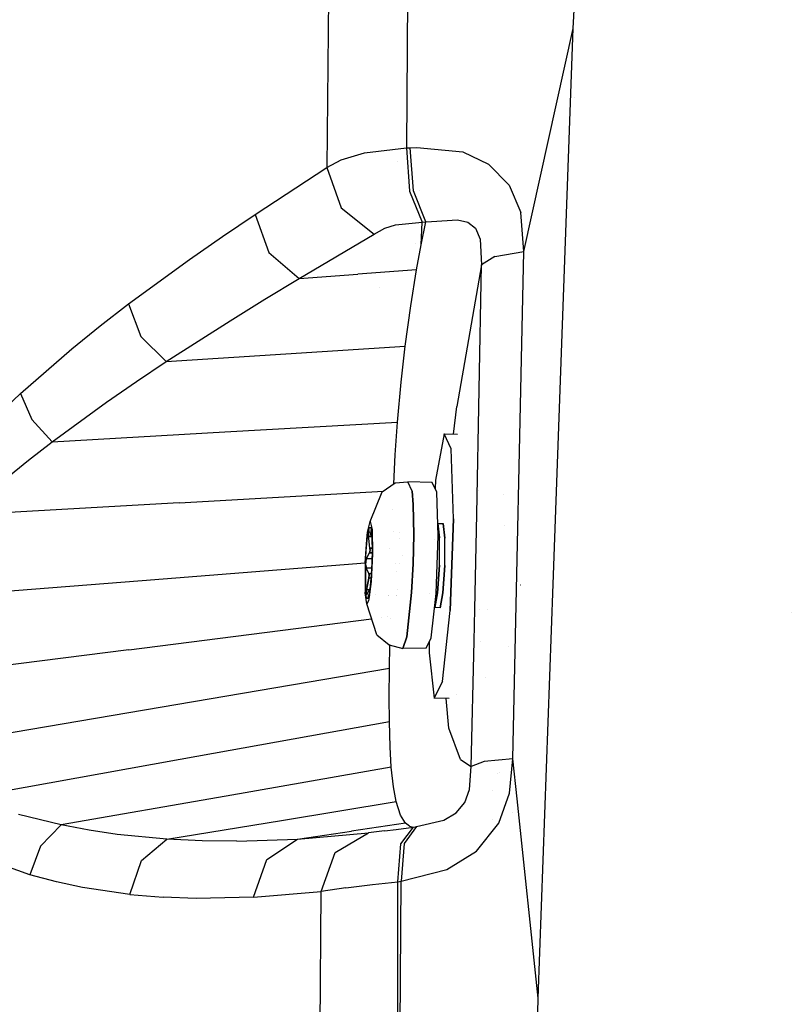
# Model space of a CAD drawing. Units: millimetres. Extents: x -1703 to 8400, y -1568 to 8501.
# Drawn here: x -1256 to -1184, y 2103 to 2195 of the extents above; entities that cross this region are included whole.
import ezdxf

# ---------------------------------------------------------------- set-up
doc = ezdxf.new("R2010")
doc.units = ezdxf.units.MM
doc.layers.add('1', color=7, linetype='CONTINUOUS', true_color=0xffffff)

msp = doc.modelspace()

# ---------------------------------------------------------------- linework, layer by layer
at = {"layer": '1', "color": 18, "linetype": 'CONTINUOUS'}
for p, q in [((-1204.251647, 2194.436997, 1785.626531), (-1201.062679, 2257.721156, 1761.016846)), ((-1219.527125, 2236.820191, 1763.692141), (-1219.861865, 2183.240861, 1783.072472)), ((-1219.527125, 2236.820191, 1763.692141), (-1219.861865, 2183.240861, 1783.072472)), ((-1226.831198, 2234.085053, 1758.301616), (-1227.303505, 2181.402177, 1776.936889)), ((-1226.831198, 2234.085053, 1758.301616), (-1227.303505, 2181.402177, 1776.936889)), ((-1208.861947, 2173.549861, 1790.086985), (-1204.251647, 2194.436997, 1785.626531)), ((-1208.861947, 2173.549861, 1790.086985), (-1204.251647, 2194.436997, 1785.626531)), ((-1206.131827, 2142.420604, 1796.386567), (-1204.251647, 2194.436997, 1785.626531)), ((-1204.141077, 2187.988287, 1742.561902), (-1204.141077, 2187.988287, 1742.561902)), ((-1225.976706, 2182.124585, 1778.9222), (-1223.771095, 2182.794303, 1781.098723)), ((-1225.976706, 2182.124585, 1778.9222), (-1223.771095, 2182.794303, 1781.098723)), ((-1223.771095, 2182.794303, 1781.098723), (-1219.861865, 2183.240861, 1783.072472)), ((-1223.771095, 2182.794303, 1781.098723), (-1219.861865, 2183.240861, 1783.072472)), ((-1219.861865, 2183.240861, 1783.072472), (-1219.498038, 2183.260173, 1783.216834)), ((-1219.861865, 2183.240861, 1783.072472), (-1219.498038, 2183.260173, 1783.216834)), ((-1219.861865, 2183.240861, 1783.072472), (-1219.562531, 2179.208249, 1782.846689)), ((-1219.861865, 2183.240861, 1783.072472), (-1219.562531, 2179.208249, 1782.846689)), ((-1219.498038, 2183.260173, 1783.216834), (-1218.87517, 2183.288544, 1783.463836)), ((-1219.498038, 2183.260173, 1783.216834), (-1218.87517, 2183.288544, 1783.463836)), ((-1219.201922, 2179.229468, 1782.991052), (-1219.498038, 2183.260173, 1783.216834)), ((-1219.201922, 2179.229468, 1782.991052), (-1219.498038, 2183.260173, 1783.216834)), ((-1218.87517, 2183.288544, 1783.463836), (-1214.583278, 2182.868212, 1785.300374)), ((-1218.87517, 2183.288544, 1783.463836), (-1214.583278, 2182.868212, 1785.300374)), ((-1214.583278, 2182.868212, 1785.300374), (-1212.166905, 2181.7393, 1786.560535)), ((-1214.583278, 2182.868212, 1785.300374), (-1212.166905, 2181.7393, 1786.560535)), ((-1227.303505, 2181.402177, 1776.936889), (-1225.976706, 2182.124585, 1778.9222)), ((-1227.303505, 2181.402177, 1776.936889), (-1225.976706, 2182.124585, 1778.9222)), ((-1220.725659, 2182.01394, 1703.646064), (-1220.725659, 2182.01394, 1703.646064)), ((-1212.166905, 2181.7393, 1786.560535), (-1210.242033, 2179.773062, 1787.851214)), ((-1212.166905, 2181.7393, 1786.560535), (-1210.242033, 2179.773062, 1787.851214)), ((-1234.011292, 2177.023858, 1766.474485), (-1227.303505, 2181.402177, 1776.936889)), ((-1234.011292, 2177.023858, 1766.474485), (-1227.303505, 2181.402177, 1776.936889)), ((-1227.303505, 2181.402177, 1776.936889), (-1225.980163, 2177.628487, 1777.599335)), ((-1227.303505, 2181.402177, 1776.936889), (-1225.980163, 2177.628487, 1777.599335)), ((-1210.242033, 2179.773062, 1787.851214), (-1209.149361, 2177.186698, 1788.985133)), ((-1210.242033, 2179.773062, 1787.851214), (-1209.149361, 2177.186698, 1788.985133)), ((-1219.562531, 2179.208249, 1782.846689), (-1218.391299, 2176.297635, 1780.28512)), ((-1219.562531, 2179.208249, 1782.846689), (-1218.391299, 2176.297635, 1780.28512)), ((-1218.038082, 2176.318616, 1780.431032), (-1219.201922, 2179.229468, 1782.991052)), ((-1218.038082, 2176.318616, 1780.431032), (-1219.201922, 2179.229468, 1782.991052)), ((-1218.675724, 2179.274555, 1715.475351), (-1218.675724, 2179.274555, 1715.475351)), ((-1218.675724, 2179.274555, 1715.475351), (-1218.675724, 2179.274555, 1715.475351)), ((-1237.07068, 2174.957246, 1761.889338), (-1234.011292, 2177.023858, 1766.474485)), ((-1237.07068, 2174.957246, 1761.889338), (-1234.011292, 2177.023858, 1766.474485)), ((-1234.011292, 2177.023858, 1766.474485), (-1232.74684, 2173.46856, 1767.182112)), ((-1234.011292, 2177.023858, 1766.474485), (-1232.74684, 2173.46856, 1767.182112)), ((-1225.980163, 2177.628487, 1777.599335), (-1222.89288, 2175.182074, 1776.640296)), ((-1225.980163, 2177.628487, 1777.599335), (-1222.89288, 2175.182074, 1776.640296)), ((-1208.861947, 2173.549861, 1790.086985), (-1209.149361, 2177.186698, 1788.985133)), ((-1208.861947, 2173.549861, 1790.086985), (-1209.149361, 2177.186698, 1788.985133)), ((-1220.882297, 2176.053494, 1779.052973), (-1218.391299, 2176.297635, 1780.28512)), ((-1220.882297, 2176.053494, 1779.052973), (-1218.391299, 2176.297635, 1780.28512)), ((-1218.476534, 2174.159974, 1775.997996), (-1218.038082, 2176.318616, 1780.431032)), ((-1218.476534, 2174.159974, 1775.997996), (-1218.038082, 2176.318616, 1780.431032)), ((-1218.476534, 2174.159974, 1775.997996), (-1218.391299, 2176.297635, 1780.28512)), ((-1218.476534, 2174.159974, 1775.997996), (-1218.391299, 2176.297635, 1780.28512)), ((-1218.391299, 2176.297635, 1780.28512), (-1218.038082, 2176.318616, 1780.431032)), ((-1218.391299, 2176.297635, 1780.28512), (-1218.038082, 2176.318616, 1780.431032)), ((-1218.038082, 2176.318616, 1780.431032), (-1217.525125, 2176.364392, 1780.682087)), ((-1218.038082, 2176.318616, 1780.431032), (-1217.525125, 2176.364392, 1780.682087)), ((-1217.525125, 2176.364392, 1780.682087), (-1215.077043, 2176.512212, 1782.431126)), ((-1217.525125, 2176.364392, 1780.682087), (-1215.077043, 2176.512212, 1782.431126)), ((-1215.077043, 2176.512212, 1782.431126), (-1214.103103, 2176.307648, 1783.391476)), ((-1215.077043, 2176.512212, 1782.431126), (-1214.103103, 2176.307648, 1783.391476)), ((-1214.103103, 2176.307648, 1783.391476), (-1213.388801, 2175.742358, 1784.142852)), ((-1214.103103, 2176.307648, 1783.391476), (-1213.388801, 2175.742358, 1784.142852)), ((-1229.902148, 2171.02167, 1766.370058), (-1222.89288, 2175.182074, 1776.640296)), ((-1229.902148, 2171.02167, 1766.370058), (-1222.89288, 2175.182074, 1776.640296)), ((-1222.89288, 2175.182074, 1776.640296), (-1221.866846, 2175.737113, 1778.100252)), ((-1222.89288, 2175.182074, 1776.640296), (-1221.866846, 2175.737113, 1778.100252)), ((-1221.866846, 2175.737113, 1778.100252), (-1220.882297, 2176.053494, 1779.052973)), ((-1221.866846, 2175.737113, 1778.100252), (-1220.882297, 2176.053494, 1779.052973)), ((-1213.388801, 2175.742358, 1784.142852), (-1212.950945, 2174.6957, 1784.61802)), ((-1213.388801, 2175.742358, 1784.142852), (-1212.950945, 2174.6957, 1784.61802)), ((-1240.165114, 2172.806472, 1757.364988), (-1237.07068, 2174.957246, 1761.889338)), ((-1240.165114, 2172.806472, 1757.364988), (-1237.07068, 2174.957246, 1761.889338)), ((-1218.980543, 2174.276619, 1715.46119), (-1218.980543, 2174.276619, 1715.46119)), ((-1218.980543, 2174.276619, 1715.46119), (-1218.980543, 2174.276619, 1715.46119)), ((-1212.950945, 2174.6957, 1784.61802), (-1212.818265, 2172.311515, 1785.138845)), ((-1212.950945, 2174.6957, 1784.61802), (-1212.818265, 2172.311515, 1785.138845)), ((-1232.74684, 2173.46856, 1767.182112), (-1229.902148, 2171.02167, 1766.370058)), ((-1232.74684, 2173.46856, 1767.182112), (-1229.902148, 2171.02167, 1766.370058)), ((-1218.907595, 2171.828717, 1771.652341), (-1218.476534, 2174.159974, 1775.997996)), ((-1218.907595, 2171.828717, 1771.652341), (-1218.476534, 2174.159974, 1775.997996)), ((-1211.58433, 2173.089236, 1788.168311), (-1208.861947, 2173.549861, 1790.086985)), ((-1211.58433, 2173.089236, 1788.168311), (-1208.861947, 2173.549861, 1790.086985)), ((-1209.887505, 2126.072615, 1800.115585), (-1208.861947, 2173.549861, 1790.086985)), ((-1209.887505, 2126.072615, 1800.115585), (-1208.861947, 2173.549861, 1790.086985)), ((-1245.864987, 2168.641299, 1749.319196), (-1240.165114, 2172.806472, 1757.364988)), ((-1245.864987, 2168.641299, 1749.319196), (-1240.165114, 2172.806472, 1757.364988)), ((-1211.58433, 2173.089236, 1788.168311), (-1212.818265, 2172.311515, 1785.138845)), ((-1211.58433, 2173.089236, 1788.168311), (-1212.818265, 2172.311515, 1785.138845)), ((-1218.907595, 2171.828717, 1771.652341), (-1224.404812, 2171.425074, 1769.011259)), ((-1218.907595, 2171.828717, 1771.652341), (-1224.404812, 2171.425074, 1769.011259)), ((-1219.456196, 2168.466061, 1766.12401), (-1218.907595, 2171.828717, 1771.652341)), ((-1219.456196, 2168.466061, 1766.12401), (-1218.907595, 2171.828717, 1771.652341)), ((-1219.118989, 2172.006591, 1715.454758), (-1219.118989, 2172.006591, 1715.454758)), ((-1219.118989, 2172.006591, 1715.454758), (-1219.118989, 2172.006591, 1715.454758)), ((-1212.818265, 2172.311515, 1785.138845), (-1215.126991, 2159.025401, 1764.044166)), ((-1212.818265, 2172.311515, 1785.138845), (-1215.126991, 2159.025401, 1764.044166)), ((-1213.255167, 2148.947924, 1790.668607), (-1212.818265, 2172.311515, 1785.138845)), ((-1213.255167, 2148.947924, 1790.668607), (-1212.818265, 2172.311515, 1785.138845)), ((-1233.102441, 2169.078559, 1761.889577), (-1229.902148, 2171.02167, 1766.370058)), ((-1233.102441, 2169.078559, 1761.889577), (-1229.902148, 2171.02167, 1766.370058)), ((-1229.902148, 2171.02167, 1766.370058), (-1224.404812, 2171.425074, 1769.011259)), ((-1229.902148, 2171.02167, 1766.370058), (-1224.404812, 2171.425074, 1769.011259)), ((-1222.346425, 2170.194267, 1371.633146), (-1222.346425, 2170.194267, 1371.633146)), ((-1222.346425, 2170.194267, 1371.633146), (-1222.346425, 2170.194267, 1371.633146)), ((-1236.344814, 2167.072982, 1757.483363), (-1233.102441, 2169.078559, 1761.889577)), ((-1236.344814, 2167.072982, 1757.483363), (-1233.102441, 2169.078559, 1761.889577)), ((-1248.509645, 2166.595906, 1745.709419), (-1245.864987, 2168.641299, 1749.319196)), ((-1248.509645, 2166.595906, 1745.709419), (-1245.864987, 2168.641299, 1749.319196)), ((-1245.864987, 2168.641299, 1749.319196), (-1244.706631, 2165.584773, 1750.133157)), ((-1245.864987, 2168.641299, 1749.319196), (-1244.706631, 2165.584773, 1750.133157)), ((-1219.975471, 2164.683074, 1760.871649), (-1219.456196, 2168.466061, 1766.12401)), ((-1219.975471, 2164.683074, 1760.871649), (-1219.456196, 2168.466061, 1766.12401)), ((-1242.332458, 2163.23778, 1749.684215), (-1236.344814, 2167.072982, 1757.483363)), ((-1242.332458, 2163.23778, 1749.684215), (-1236.344814, 2167.072982, 1757.483363)), ((-1251.164436, 2164.450616, 1742.163181), (-1248.509645, 2166.595906, 1745.709419)), ((-1251.164436, 2164.450616, 1742.163181), (-1248.509645, 2166.595906, 1745.709419)), ((-1244.706631, 2165.584773, 1750.133157), (-1242.332458, 2163.23778, 1749.684215)), ((-1244.706631, 2165.584773, 1750.133157), (-1242.332458, 2163.23778, 1749.684215)), ((-1209.034986, 2165.539197, 1766.165745), (-1209.034986, 2165.539197, 1766.165745)), ((-1209.033605, 2165.603104, 1766.145443), (-1209.033605, 2165.603104, 1766.145443)), ((-1255.969763, 2160.265416, 1735.943794), (-1251.164436, 2164.450616, 1742.163181)), ((-1255.969763, 2160.265416, 1735.943794), (-1251.164436, 2164.450616, 1742.163181)), ((-1231.153965, 2163.960427, 1755.277872), (-1219.975471, 2164.683074, 1760.871649)), ((-1231.153965, 2163.960427, 1755.277872), (-1219.975471, 2164.683074, 1760.871649)), ((-1220.354915, 2161.325902, 1756.988764), (-1219.975471, 2164.683074, 1760.871649)), ((-1220.354915, 2161.325902, 1756.988764), (-1219.975471, 2164.683074, 1760.871649)), ((-1245.118022, 2161.379546, 1746.201634), (-1242.332458, 2163.23778, 1749.684215)), ((-1245.118022, 2161.379546, 1746.201634), (-1242.332458, 2163.23778, 1749.684215)), ((-1242.332458, 2163.23778, 1749.684215), (-1231.153965, 2163.960427, 1755.277872)), ((-1242.332458, 2163.23778, 1749.684215), (-1231.153965, 2163.960427, 1755.277872)), ((-1247.920632, 2159.450501, 1742.79201), (-1245.118022, 2161.379546, 1746.201634)), ((-1247.920632, 2159.450501, 1742.79201), (-1245.118022, 2161.379546, 1746.201634)), ((-1220.689654, 2157.581776, 1753.473997), (-1220.354915, 2161.325902, 1756.988764)), ((-1220.689654, 2157.581776, 1753.473997), (-1220.354915, 2161.325902, 1756.988764)), ((-1258.052349, 2158.293933, 1733.330011), (-1255.969763, 2160.265416, 1735.943794)), ((-1258.052349, 2158.293933, 1733.330011), (-1255.969763, 2160.265416, 1735.943794)), ((-1255.969763, 2160.265416, 1735.943794), (-1254.916549, 2157.818764, 1736.860394)), ((-1255.969763, 2160.265416, 1735.943794), (-1254.916549, 2157.818764, 1736.860394)), ((-1253.009439, 2155.745476, 1736.83846), (-1247.920632, 2159.450501, 1742.79201)), ((-1253.009439, 2155.745476, 1736.83846), (-1247.920632, 2159.450501, 1742.79201)), ((-1215.444388, 2156.454033, 1761.484723), (-1215.126991, 2159.025401, 1764.044166)), ((-1215.444388, 2156.454033, 1761.484723), (-1215.126991, 2159.025401, 1764.044166)), ((-1254.916549, 2157.818764, 1736.860394), (-1253.009439, 2155.745476, 1736.83846)), ((-1254.916549, 2157.818764, 1736.860394), (-1253.009439, 2155.745476, 1736.83846)), ((-1236.849546, 2156.663626, 1745.156288), (-1220.689654, 2157.581776, 1753.473997)), ((-1236.849546, 2156.663626, 1745.156288), (-1220.689654, 2157.581776, 1753.473997)), ((-1220.902562, 2154.51166, 1751.191497), (-1220.689654, 2157.581776, 1753.473997)), ((-1220.902562, 2154.51166, 1751.191497), (-1220.689654, 2157.581776, 1753.473997)), ((-1253.009439, 2155.745476, 1736.83846), (-1236.849546, 2156.663626, 1745.156288)), ((-1253.009439, 2155.745476, 1736.83846), (-1236.849546, 2156.663626, 1745.156288)), ((-1216.335893, 2156.488627, 1767.518401), (-1217.131495, 2152.132481, 1760.148048)), ((-1215.672612, 2155.065507, 1775.972247), (-1216.335893, 2156.488627, 1767.518401)), ((-1215.672612, 2155.065507, 1775.972247), (-1216.335893, 2156.488627, 1767.518401)), ((-1216.335893, 2156.488627, 1767.518401), (-1215.083659, 2156.440036, 1767.411992)), ((-1255.221486, 2154.026955, 1734.346151), (-1253.009439, 2155.745476, 1736.83846)), ((-1255.221486, 2154.026955, 1734.346151), (-1253.009439, 2155.745476, 1736.83846)), ((-1215.451956, 2148.528546, 1781.553864), (-1215.672612, 2155.065507, 1775.972247)), ((-1215.451956, 2148.528546, 1781.553864), (-1215.672612, 2155.065507, 1775.972247)), ((-1257.421255, 2152.23071, 1731.927037), (-1255.221486, 2154.026955, 1734.346151)), ((-1257.421255, 2152.23071, 1731.927037), (-1255.221486, 2154.026955, 1734.346151)), ((-1221.046031, 2151.80106, 1749.663355), (-1220.902562, 2154.51166, 1751.191497)), ((-1221.046031, 2151.80106, 1749.663355), (-1220.902562, 2154.51166, 1751.191497)), ((-1217.131495, 2152.132481, 1760.148048), (-1217.1838, 2151.370236, 1759.880871)), ((-1222.114921, 2151.058406, 1770.246506), (-1220.89982, 2151.902646, 1770.13588)), ((-1220.89982, 2151.902646, 1770.13588), (-1219.727159, 2152.002782, 1768.662572)), ((-1219.311595, 2151.111096, 1773.958802), (-1219.727159, 2152.002782, 1768.662572)), ((-1217.437148, 2151.913851, 1768.467903), (-1219.727159, 2152.002782, 1768.662572)), ((-1219.311595, 2151.111096, 1773.958802), (-1219.727159, 2152.002782, 1768.662572)), ((-1217.021585, 2151.022166, 1773.764133), (-1217.437148, 2151.913851, 1768.467903)), ((-1241.134286, 2150.023669, 1738.619447), (-1222.020318, 2151.124134, 1748.810397)), ((-1241.134286, 2150.023669, 1738.619447), (-1222.020318, 2151.124134, 1748.810397)), ((-1223.242521, 2148.271769, 1770.365357), (-1222.114921, 2151.058406, 1770.246506)), ((-1219.220281, 2149.873704, 1775.598049), (-1219.311595, 2151.111096, 1773.958802)), ((-1219.311595, 2151.111096, 1773.958802), (-1219.220281, 2149.873704, 1775.598049)), ((-1216.883302, 2146.92685, 1777.2609), (-1217.021585, 2151.022166, 1773.764133)), ((-1213.21394, 2151.152585, 1769.251197), (-1213.21394, 2151.152585, 1769.251197)), ((-1213.102176, 2151.15844, 1769.251053), (-1213.102176, 2151.15844, 1769.251053)), ((-1210.779014, 2150.77509, 1767.277037), (-1210.779014, 2150.77509, 1767.277037)), ((-1241.134286, 2150.023669, 1738.619447), (-1261.189699, 2148.869008, 1727.926612)), ((-1241.134286, 2150.023669, 1738.619447), (-1261.189699, 2148.869008, 1727.926612)), ((-1221.144187, 2149.435087, 1748.642526), (-1221.144187, 2149.435087, 1748.642526)), ((-1221.144187, 2149.435087, 1748.642526), (-1221.144187, 2149.435087, 1748.642526)), ((-1219.173312, 2147.01578, 1777.455568), (-1219.220281, 2149.873704, 1775.598049)), ((-1219.220281, 2149.873704, 1775.598049), (-1219.173312, 2147.01578, 1777.455568)), ((-1215.777159, 2139.936894, 1781.651497), (-1215.451956, 2148.528546, 1781.553864)), ((-1215.451956, 2148.528546, 1781.553864), (-1215.777159, 2139.936894, 1781.651497)), ((-1213.458751, 2140.080183, 1792.323033), (-1213.255167, 2148.947924, 1790.668607)), ((-1213.458751, 2140.080183, 1792.323033), (-1213.255167, 2148.947924, 1790.668607)), ((-1223.497868, 2147.276849, 1767.815948), (-1223.242521, 2148.271769, 1770.365357)), ((-1223.42205, 2147.314996, 1768.689871), (-1223.312974, 2147.725791, 1769.785881)), ((-1223.42205, 2147.314996, 1768.689871), (-1223.312974, 2147.725791, 1769.785881)), ((-1223.312974, 2147.725791, 1769.785881), (-1223.213077, 2147.735327, 1770.957112)), ((-1223.312974, 2147.725791, 1769.785881), (-1223.213077, 2147.735327, 1770.957112)), ((-1223.242521, 2148.271769, 1770.365357), (-1223.074436, 2147.518367, 1772.687674)), ((-1223.242521, 2148.271769, 1770.365357), (-1223.074436, 2147.518367, 1772.687674)), ((-1223.213077, 2147.735327, 1770.957112), (-1223.134398, 2147.342652, 1772.062302)), ((-1223.213077, 2147.735327, 1770.957112), (-1223.138077, 2147.396247, 1771.56737)), ((-1223.074436, 2147.518367, 1772.687674), (-1223.036051, 2145.255774, 1774.172068)), ((-1223.074436, 2147.518367, 1772.687674), (-1223.036051, 2145.255774, 1774.172068)), ((-1216.923082, 2148.104956, 1770.525725), (-1216.908336, 2148.098201, 1770.523429)), ((-1216.908336, 2148.098201, 1770.523429), (-1216.758728, 2146.750182, 1772.899985)), ((-1216.908336, 2148.098201, 1770.523429), (-1216.410518, 2148.07865, 1770.481229)), ((-1216.758728, 2146.750182, 1772.899985), (-1216.908336, 2148.098201, 1770.523429)), ((-1216.410518, 2148.07865, 1770.481229), (-1216.26091, 2146.73087, 1772.857666)), ((-1216.26091, 2146.73087, 1772.857666), (-1216.410518, 2148.07865, 1770.481229)), ((-1215.526393, 2148.363131, 1764.215077), (-1215.526393, 2148.363131, 1764.215077)), ((-1215.526393, 2148.363131, 1764.215077), (-1215.526393, 2148.363131, 1764.215077)), ((-1210.673664, 2147.855978, 1769.993512), (-1210.673664, 2147.855978, 1769.993512)), ((-1223.576665, 2146.57566, 1767.208457), (-1223.497868, 2147.276849, 1767.815948)), ((-1223.527193, 2146.552771, 1767.801166), (-1223.42205, 2147.314996, 1768.689871)), ((-1223.527193, 2146.552771, 1767.801166), (-1223.42205, 2147.314996, 1768.689871)), ((-1223.430514, 2147.197932, 1768.560171), (-1223.428845, 2147.241563, 1768.600702)), ((-1223.428845, 2147.241563, 1768.600702), (-1223.430514, 2147.197932, 1768.560171)), ((-1223.417759, 2146.952361, 1768.450022), (-1223.430514, 2147.197932, 1768.560171)), ((-1223.430514, 2147.197932, 1768.560171), (-1223.417759, 2146.952361, 1768.450022)), ((-1223.428845, 2147.241563, 1768.600702), (-1223.391533, 2147.377461, 1768.897295)), ((-1223.391533, 2147.377461, 1768.897295), (-1223.428845, 2147.241563, 1768.600702)), ((-1223.407865, 2146.87416, 1768.443704), (-1223.417759, 2146.952361, 1768.450022)), ((-1223.417759, 2146.952361, 1768.450022), (-1223.407865, 2146.87416, 1768.443704)), ((-1223.380923, 2146.681994, 1768.442988), (-1223.407865, 2146.87416, 1768.443704)), ((-1223.380923, 2146.681994, 1768.442988), (-1223.407865, 2146.87416, 1768.443704)), ((-1223.132849, 2146.863487, 1768.420333), (-1223.407865, 2146.87416, 1768.443704)), ((-1223.407865, 2146.87416, 1768.443704), (-1223.132849, 2146.863487, 1768.420333)), ((-1223.391533, 2147.377461, 1768.897295), (-1223.327756, 2147.313088, 1769.18602)), ((-1223.325546, 2147.374797, 1768.890905), (-1223.391533, 2147.377461, 1768.897295)), ((-1223.273635, 2145.782918, 1768.4412), (-1223.380923, 2146.681994, 1768.442988)), ((-1223.273635, 2145.782918, 1768.4412), (-1223.380923, 2146.681994, 1768.442988)), ((-1223.327756, 2147.313088, 1769.18602), (-1223.098536, 2146.784334, 1770.09219)), ((-1223.139332, 2147.367277, 1768.872871), (-1223.231188, 2147.370986, 1768.881767)), ((-1223.072319, 2147.393575, 1771.890694), (-1223.139286, 2147.396296, 1771.895766)), ((-1223.139286, 2147.396296, 1771.895766), (-1223.13118, 2147.365063, 1771.623492)), ((-1223.134398, 2147.342652, 1772.062302), (-1223.086357, 2146.594733, 1772.968054)), ((-1223.125458, 2147.3324, 1771.557331), (-1223.13118, 2147.365063, 1771.623492)), ((-1223.13118, 2147.365063, 1771.623492), (-1223.125458, 2147.3324, 1771.557331)), ((-1223.081094, 2147.002499, 1770.997136), (-1223.125458, 2147.3324, 1771.557331)), ((-1223.071246, 2147.330296, 1771.552724), (-1223.125458, 2147.3324, 1771.557331)), ((-1223.081094, 2147.002499, 1770.997136), (-1223.125458, 2147.3324, 1771.557331)), ((-1223.125458, 2147.3324, 1771.557331), (-1223.071246, 2147.330296, 1771.552724)), ((-1223.103547, 2146.86235, 1768.417843), (-1223.114036, 2146.862757, 1768.418734)), ((-1223.114036, 2146.862757, 1768.418734), (-1223.103547, 2146.86235, 1768.417843)), ((-1223.086357, 2146.594733, 1772.968054), (-1223.074913, 2145.582408, 1773.565292)), ((-1223.08424, 2146.75879, 1770.180309), (-1223.08424, 2146.75879, 1770.180309)), ((-1221.104422, 2147.313613, 1771.741635), (-1221.104422, 2147.313613, 1771.741635)), ((-1220.535422, 2146.677917, 1770.398311), (-1220.535422, 2146.677917, 1770.398311)), ((-1220.535422, 2146.677917, 1770.398311), (-1220.535422, 2146.677917, 1770.398311)), ((-1220.533965, 2147.231829, 1771.337108), (-1220.533965, 2147.231829, 1771.337108)), ((-1220.533965, 2147.231829, 1771.337108), (-1220.533965, 2147.231829, 1771.337108)), ((-1219.234824, 2144.328326, 1777.959347), (-1219.173312, 2147.01578, 1777.455568)), ((-1219.173312, 2147.01578, 1777.455568), (-1219.234824, 2144.328326, 1777.959347)), ((-1217.08703, 2141.544312, 1777.322173), (-1216.883302, 2146.92685, 1777.2609)), ((-1216.776371, 2144.188851, 1773.861527), (-1216.758728, 2146.750182, 1772.899985)), ((-1216.776371, 2144.188851, 1773.861527), (-1216.758728, 2146.750182, 1772.899985)), ((-1216.278553, 2144.169301, 1773.819208), (-1216.26091, 2146.73087, 1772.857666)), ((-1216.278553, 2144.169301, 1773.819208), (-1216.26091, 2146.73087, 1772.857666)), ((-1223.718524, 2144.36838, 1766.548514), (-1223.576665, 2146.57566, 1767.208457)), ((-1223.615646, 2145.530671, 1767.227173), (-1223.527193, 2146.552771, 1767.801166)), ((-1223.615646, 2145.530671, 1767.227173), (-1223.527193, 2146.552771, 1767.801166)), ((-1223.270655, 2145.749062, 1768.440008), (-1223.273635, 2145.782918, 1768.4412)), ((-1223.273635, 2145.782918, 1768.4412), (-1223.077093, 2145.775277, 1768.424493)), ((-1223.273635, 2145.782918, 1768.4412), (-1223.270655, 2145.749062, 1768.440008)), ((-1223.077093, 2145.775277, 1768.424493), (-1223.273635, 2145.782918, 1768.4412)), ((-1223.26684, 2145.591468, 1768.404245), (-1223.270655, 2145.749062, 1768.440008)), ((-1223.270655, 2145.749062, 1768.440008), (-1223.26684, 2145.591468, 1768.404245)), ((-1223.055538, 2145.774439, 1768.422661), (-1223.055538, 2145.774439, 1768.422661)), ((-1223.055538, 2145.774439, 1768.422661), (-1223.055538, 2145.774439, 1768.422661)), ((-1221.487549, 2145.713485, 1768.289375), (-1221.487549, 2145.713485, 1768.289375)), ((-1221.487549, 2145.713485, 1768.289375), (-1221.487549, 2145.713485, 1768.289375)), ((-1217.215533, 2146.559721, 1773.520761), (-1217.215533, 2146.559721, 1773.520761)), ((-1223.676801, 2144.372433, 1767.036915), (-1223.615646, 2145.530671, 1767.227173)), ((-1223.676801, 2144.372433, 1767.036915), (-1223.615646, 2145.530671, 1767.227173)), ((-1223.658681, 2144.554347, 1767.073154), (-1223.587036, 2144.805163, 1767.281532)), ((-1223.587036, 2144.805163, 1767.281532), (-1223.658681, 2144.554347, 1767.073154)), ((-1223.587036, 2144.805163, 1767.281532), (-1223.311305, 2145.348281, 1768.19694)), ((-1223.587036, 2144.805163, 1767.281532), (-1223.311305, 2145.348281, 1768.19694)), ((-1223.587036, 2144.805163, 1767.281532), (-1223.09316, 2144.785954, 1767.239542)), ((-1223.09316, 2144.785954, 1767.239542), (-1223.587036, 2144.805163, 1767.281532)), ((-1223.311305, 2145.348281, 1768.19694), (-1223.26684, 2145.591468, 1768.404245)), ((-1223.26684, 2145.591468, 1768.404245), (-1223.311305, 2145.348281, 1768.19694)), ((-1223.080483, 2145.339308, 1768.177319), (-1223.311305, 2145.348281, 1768.19694)), ((-1223.311305, 2145.348281, 1768.19694), (-1223.080483, 2145.339308, 1768.177319)), ((-1223.036051, 2145.255774, 1774.172068), (-1223.163128, 2142.657489, 1773.863077)), ((-1223.036051, 2145.255774, 1774.172068), (-1223.163128, 2142.657489, 1773.863077)), ((-1223.074913, 2145.582408, 1773.565292), (-1223.101377, 2144.42727, 1773.781776)), ((-1220.180999, 2145.071525, 1771.06915), (-1220.180999, 2145.071525, 1771.06915)), ((-1244.588614, 2142.751664, 1734.404564), (-1223.716088, 2144.406278, 1746.040892)), ((-1244.588614, 2142.751664, 1734.404564), (-1223.716088, 2144.406278, 1746.040892)), ((-1223.718524, 2144.36838, 1766.548514), (-1223.726273, 2141.652554, 1767.697453)), ((-1223.676801, 2144.372433, 1767.036915), (-1223.703265, 2143.217295, 1767.253399)), ((-1223.703265, 2143.217295, 1767.253399), (-1223.676801, 2144.372433, 1767.036915)), ((-1223.674774, 2144.227237, 1767.064333), (-1223.658681, 2144.554347, 1767.073154)), ((-1223.658681, 2144.554347, 1767.073154), (-1223.674774, 2144.227237, 1767.064333)), ((-1223.673224, 2144.201249, 1767.073154), (-1223.674774, 2144.227237, 1767.064333)), ((-1223.674774, 2144.227237, 1767.064333), (-1223.673224, 2144.201249, 1767.073154)), ((-1223.673224, 2144.201249, 1767.073154), (-1223.63019, 2143.964499, 1767.25316)), ((-1223.673224, 2144.201249, 1767.073154), (-1223.63019, 2143.964499, 1767.25316)), ((-1223.619819, 2143.939704, 1767.291307), (-1223.63019, 2143.964499, 1767.25316)), ((-1223.63019, 2143.964499, 1767.25316), (-1223.619819, 2143.939704, 1767.291307)), ((-1223.385096, 2143.398255, 1768.219113), (-1223.619819, 2143.939704, 1767.291307)), ((-1223.128123, 2143.920623, 1767.249525), (-1223.619819, 2143.939704, 1767.291307)), ((-1223.385096, 2143.398255, 1768.219113), (-1223.619819, 2143.939704, 1767.291307)), ((-1223.619819, 2143.939704, 1767.291307), (-1223.128123, 2143.920623, 1767.249525)), ((-1223.101377, 2144.42727, 1773.781776), (-1223.162532, 2143.268794, 1773.591638)), ((-1220.898817, 2144.386989, 1766.836786), (-1220.898817, 2144.386989, 1766.836786)), ((-1220.898817, 2144.386989, 1766.836786), (-1220.898817, 2144.386989, 1766.836786)), ((-1220.477084, 2144.37366, 1768.437135), (-1220.477084, 2144.37366, 1768.437135)), ((-1220.477084, 2144.37366, 1768.437135), (-1220.477084, 2144.37366, 1768.437135)), ((-1219.37716, 2141.633242, 1777.516842), (-1219.234824, 2144.328326, 1777.959347)), ((-1219.234824, 2144.328326, 1777.959347), (-1219.37716, 2141.633242, 1777.516842)), ((-1216.776371, 2144.188851, 1773.861527), (-1216.953158, 2141.612023, 1772.958398)), ((-1216.953158, 2141.612023, 1772.958398), (-1216.776371, 2144.188851, 1773.861527)), ((-1216.278553, 2144.169301, 1773.819208), (-1216.45534, 2141.592711, 1772.916079)), ((-1216.45534, 2141.592711, 1772.916079), (-1216.278553, 2144.169301, 1773.819208)), ((-1223.691821, 2142.204732, 1767.850637), (-1223.703265, 2143.217295, 1767.253399)), ((-1223.703265, 2143.217295, 1767.253399), (-1223.691821, 2142.204732, 1767.850637)), ((-1223.596573, 2141.889781, 1768.500328), (-1223.380208, 2142.967671, 1768.473148)), ((-1223.380208, 2142.967671, 1768.473148), (-1223.596573, 2141.889781, 1768.500328)), ((-1223.379016, 2143.380612, 1768.247366), (-1223.385096, 2143.398255, 1768.219113)), ((-1223.385096, 2143.398255, 1768.219113), (-1223.156166, 2143.389376, 1768.199653)), ((-1223.385096, 2143.398255, 1768.219113), (-1223.379016, 2143.380612, 1768.247366)), ((-1223.156166, 2143.389376, 1768.199653), (-1223.385096, 2143.398255, 1768.219113)), ((-1223.380208, 2142.967671, 1768.473148), (-1223.3603, 2143.27094, 1768.364787)), ((-1223.3603, 2143.27094, 1768.364787), (-1223.380208, 2142.967671, 1768.473148)), ((-1223.189234, 2142.960247, 1768.456915), (-1223.380208, 2142.967671, 1768.473148)), ((-1223.189234, 2142.960247, 1768.456915), (-1223.380208, 2142.967671, 1768.473148)), ((-1223.3603, 2143.27094, 1768.364787), (-1223.379016, 2143.380612, 1768.247366)), ((-1223.379016, 2143.380612, 1768.247366), (-1223.3603, 2143.27094, 1768.364787)), ((-1223.162532, 2143.268794, 1773.591638), (-1223.250985, 2142.246693, 1773.017526)), ((-1223.162834, 2142.959221, 1768.454671), (-1223.162834, 2142.959221, 1768.454671)), ((-1223.162834, 2142.959221, 1768.454671), (-1223.162834, 2142.959221, 1768.454671)), ((-1220.795013, 2143.630578, 1767.406464), (-1220.795013, 2143.630578, 1767.406464)), ((-1220.795013, 2143.630578, 1767.406464), (-1220.795013, 2143.630578, 1767.406464)), ((-1267.891407, 2140.904397, 1721.413374), (-1244.588614, 2142.751664, 1734.404564)), ((-1267.891407, 2140.904397, 1721.413374), (-1244.588614, 2142.751664, 1734.404564)), ((-1223.64378, 2141.457051, 1768.75639), (-1223.691821, 2142.204732, 1767.850637)), ((-1223.64378, 2141.457051, 1768.75639), (-1223.691821, 2142.204732, 1767.850637)), ((-1223.28814, 2141.977338, 1770.119132), (-1223.549247, 2141.46325, 1769.252539)), ((-1223.250985, 2142.246693, 1773.017526), (-1223.356128, 2141.484469, 1772.12894)), ((-1223.163128, 2142.657489, 1773.863077), (-1223.313541, 2141.481265, 1772.631062)), ((-1223.163128, 2142.657489, 1773.863077), (-1223.313541, 2141.481265, 1772.631062)), ((-1209.197998, 2142.323703, 1776.617527), (-1209.219575, 2142.308921, 1776.618123)), ((-1207.532525, 2103.669375, 1804.40259), (-1206.131827, 2142.420604, 1796.386567)), ((-1223.723769, 2141.601533, 1767.749906), (-1223.726273, 2141.652554, 1767.697453)), ((-1223.577023, 2140.556306, 1769.953489), (-1223.723769, 2141.601533, 1767.749906)), ((-1223.565102, 2141.064137, 1769.861579), (-1223.64378, 2141.457051, 1768.75639)), ((-1223.565102, 2141.064137, 1769.861579), (-1223.64378, 2141.457051, 1768.75639)), ((-1223.641396, 2141.602248, 1768.599629), (-1223.596573, 2141.889781, 1768.500328)), ((-1223.596573, 2141.889781, 1768.500328), (-1223.641396, 2141.602248, 1768.599629)), ((-1223.631978, 2141.414851, 1768.868923), (-1223.641396, 2141.602248, 1768.599629)), ((-1223.641396, 2141.602248, 1768.599629), (-1223.631978, 2141.414851, 1768.868923)), ((-1223.624825, 2141.40293, 1768.921733), (-1223.631978, 2141.414851, 1768.868923)), ((-1223.631978, 2141.414851, 1768.868923), (-1223.624825, 2141.40293, 1768.921733)), ((-1223.568559, 2141.43154, 1769.188523), (-1223.624825, 2141.40293, 1768.921733)), ((-1223.337713, 2141.879735, 1768.47833), (-1223.596573, 2141.889781, 1768.500328)), ((-1223.337713, 2141.879735, 1768.47833), (-1223.596573, 2141.889781, 1768.500328)), ((-1223.549247, 2141.46325, 1769.252539), (-1223.568559, 2141.43154, 1769.188523)), ((-1223.465204, 2141.073674, 1771.03281), (-1223.565102, 2141.064137, 1769.861579)), ((-1223.465204, 2141.073674, 1771.03281), (-1223.565102, 2141.064137, 1769.861579)), ((-1223.356128, 2141.484469, 1772.12894), (-1223.465204, 2141.073674, 1771.03281)), ((-1223.465204, 2141.073674, 1771.03281), (-1223.364613, 2141.421483, 1771.535562)), ((-1223.462082, 2141.396899, 1768.906394), (-1223.462082, 2141.396899, 1768.906394)), ((-1223.321392, 2141.419868, 1772.566752), (-1223.393559, 2140.855521, 1771.975636)), ((-1223.321392, 2141.419868, 1772.566752), (-1223.393559, 2140.855521, 1771.975636)), ((-1223.380186, 2141.393863, 1768.898675), (-1223.385091, 2141.394045, 1768.899138)), ((-1223.365784, 2141.421527, 1771.919727), (-1223.346949, 2141.482562, 1771.62385)), ((-1223.324979, 2141.391817, 1768.893472), (-1223.324979, 2141.391817, 1768.893472)), ((-1223.31363, 2141.480567, 1772.630331), (-1223.31363, 2141.480567, 1772.630331)), ((-1223.31363, 2141.480567, 1772.630331), (-1223.31363, 2141.480567, 1772.630331)), ((-1223.313541, 2141.481265, 1771.621011), (-1223.313541, 2141.481265, 1771.621011)), ((-1223.313541, 2141.481265, 1771.621011), (-1223.313541, 2141.481265, 1771.621011)), ((-1223.266637, 2141.848049, 1770.960806), (-1223.266637, 2141.848049, 1770.960806)), ((-1223.266637, 2141.848049, 1770.960806), (-1223.266637, 2141.848049, 1770.960806)), ((-1222.734878, 2141.397954, 1771.873535), (-1222.734878, 2141.397954, 1771.873535)), ((-1221.578474, 2141.32709, 1768.728863), (-1221.578474, 2141.32709, 1768.728863)), ((-1221.569185, 2141.3544, 1771.788188), (-1221.569185, 2141.3544, 1771.788188)), ((-1220.76379, 2141.324308, 1771.72922), (-1220.76379, 2141.324308, 1771.72922)), ((-1220.759576, 2141.382155, 1771.403987), (-1220.759576, 2141.382155, 1771.403987)), ((-1220.759576, 2141.382155, 1771.403987), (-1220.759576, 2141.382155, 1771.403987)), ((-1220.7209, 2141.913065, 1770.452876), (-1220.7209, 2141.913065, 1770.452876)), ((-1220.7209, 2141.913065, 1770.452876), (-1220.7209, 2141.913065, 1770.452876)), ((-1219.827533, 2137.481898, 1774.113774), (-1219.37716, 2141.633242, 1777.516842)), ((-1219.37716, 2141.633242, 1777.516842), (-1219.827533, 2137.481898, 1774.113774)), ((-1217.704153, 2141.568276, 1758.23582), (-1217.704153, 2141.568276, 1758.23582)), ((-1217.537522, 2137.392968, 1773.919106), (-1217.08703, 2141.544312, 1777.322173)), ((-1216.953158, 2141.612023, 1772.958398), (-1217.206359, 2140.225857, 1770.612955)), ((-1217.206359, 2140.225857, 1770.612955), (-1216.953158, 2141.612023, 1772.958398)), ((-1216.951817, 2141.611971, 1767.067106), (-1216.951817, 2141.611971, 1767.067106)), ((-1216.45534, 2141.592711, 1772.916079), (-1216.708541, 2140.206546, 1770.570636)), ((-1216.708541, 2140.206546, 1770.570636), (-1216.45534, 2141.592711, 1772.916079)), ((-1223.393559, 2140.855521, 1771.975636), (-1223.577023, 2140.556306, 1769.953489)), ((-1223.393559, 2140.855521, 1771.975636), (-1223.577023, 2140.556306, 1769.953489)), ((-1222.621918, 2137.661904, 1770.398736), (-1223.577023, 2140.556306, 1769.953489)), ((-1217.23109, 2140.216781, 1770.616921), (-1217.206359, 2140.225857, 1770.612955)), ((-1216.708541, 2140.206546, 1770.570636), (-1217.206359, 2140.225857, 1770.612955)), ((-1222.236664, 2139.276834, 1747.15461), (-1222.236664, 2139.276834, 1747.15461)), ((-1222.236664, 2139.276834, 1747.15461), (-1222.236664, 2139.276834, 1747.15461)), ((-1221.595893, 2139.358621, 1747.51698), (-1221.595893, 2139.358621, 1747.51698)), ((-1221.595893, 2139.358621, 1747.51698), (-1221.595893, 2139.358621, 1747.51698)), ((-1221.38244, 2139.240538, 1747.6824), (-1221.38244, 2139.240538, 1747.6824)), ((-1221.38244, 2139.240538, 1747.6824), (-1221.38244, 2139.240538, 1747.6824)), ((-1216.49611, 2133.310527, 1776.219606), (-1215.777159, 2139.936894, 1781.651497)), ((-1216.49611, 2133.310527, 1776.219606), (-1215.777159, 2139.936894, 1781.651497)), ((-1213.527454, 2137.087611, 1792.881347), (-1213.45877, 2140.079338, 1792.32319)), ((-1213.527454, 2137.087611, 1792.881347), (-1213.45877, 2140.079338, 1792.32319)), ((-1213.45877, 2140.079338, 1770.219778), (-1213.45877, 2140.079338, 1770.219778)), ((-1212.996187, 2140.061082, 1770.154054), (-1212.996187, 2140.061082, 1770.154054)), ((-1212.281424, 2140.032874, 1770.0525), (-1212.281424, 2140.032874, 1770.0525)), ((-1183.840995, 2139.803404, 1766.532393), (-1183.840995, 2139.803404, 1766.532393)), ((-1245.822072, 2136.26644, 1733.816504), (-1223.11771, 2139.164379, 1746.656357)), ((-1245.822072, 2136.26644, 1733.816504), (-1223.11771, 2139.164379, 1746.656357)), ((-1222.621918, 2137.661904, 1770.398736), (-1221.47429, 2136.726111, 1770.308495)), ((-1220.202088, 2136.395663, 1770.202637), (-1219.827533, 2137.481898, 1774.113774)), ((-1219.827533, 2137.481898, 1774.113774), (-1220.202088, 2136.395663, 1770.202637)), ((-1218.023777, 2136.415213, 1768.644094), (-1217.537522, 2137.392968, 1773.919106)), ((-1209.626532, 2138.154123, 1780.045605), (-1209.626532, 2138.154123, 1780.045605)), ((-1209.626532, 2138.154123, 1780.045605), (-1209.626532, 2138.154123, 1780.045605)), ((-1221.47429, 2136.726111, 1770.308495), (-1220.202088, 2136.395663, 1770.202637)), ((-1221.446753, 2134.501427, 1749.531746), (-1221.420258, 2136.712077, 1748.46583)), ((-1221.446753, 2134.501427, 1749.531746), (-1221.420258, 2136.712077, 1748.46583)), ((-1221.41979, 2136.751124, 1748.447002), (-1221.41979, 2136.751124, 1748.447002)), ((-1221.41979, 2136.751124, 1748.447002), (-1221.41979, 2136.751124, 1748.447002)), ((-1217.735718, 2136.994439, 1759.95282), (-1217.742682, 2135.985345, 1760.331631)), ((-1213.796973, 2125.347823, 1795.071602), (-1213.527785, 2137.073177, 1792.88404)), ((-1213.796973, 2125.347823, 1795.071602), (-1213.527785, 2137.073177, 1792.88404)), ((-1212.908179, 2137.041104, 1770.844465), (-1212.908179, 2137.041104, 1770.844465)), ((-1210.267982, 2136.615107, 1767.99534), (-1210.267982, 2136.615107, 1767.99534)), ((-1245.822072, 2136.26644, 1733.816504), (-1270.263791, 2133.146733, 1719.994187)), ((-1245.822072, 2136.26644, 1733.816504), (-1270.263791, 2133.146733, 1719.994187)), ((-1218.023777, 2136.415213, 1768.644094), (-1220.202088, 2136.395663, 1770.202637)), ((-1217.742682, 2135.985345, 1760.331631), (-1217.272401, 2131.749839, 1767.799735)), ((-1221.446753, 2134.501427, 1749.531746), (-1244.363546, 2130.618781, 1737.004995)), ((-1221.446753, 2134.501427, 1749.531746), (-1244.363546, 2130.618781, 1737.004995)), ((-1221.464872, 2131.839007, 1751.417279), (-1221.446753, 2134.501427, 1749.531746)), ((-1221.464872, 2131.839007, 1751.417279), (-1221.446753, 2134.501427, 1749.531746)), ((-1212.415302, 2133.684325, 1743.321473), (-1212.415302, 2133.684325, 1743.321473)), ((-1212.415302, 2133.684325, 1743.321473), (-1212.415302, 2133.684325, 1743.321473)), ((-1216.49611, 2133.310527, 1776.219606), (-1217.272401, 2131.749839, 1767.799735)), ((-1217.272401, 2131.749839, 1767.799735), (-1216.49611, 2133.310527, 1776.219606)), ((-1221.451879, 2129.515141, 1753.710151), (-1221.464872, 2131.839007, 1751.417279)), ((-1221.451879, 2129.515141, 1753.710151), (-1221.464872, 2131.839007, 1751.417279)), ((-1215.130214, 2132.077843, 1769.810665), (-1215.130214, 2132.077843, 1769.810665)), ((-1215.854706, 2131.694826, 1767.679178), (-1217.272401, 2131.749839, 1767.799735)), ((-1215.880394, 2128.945321, 1768.918514), (-1216.127411, 2131.705408, 1764.751957)), ((-1215.880394, 2128.945321, 1768.918514), (-1216.127411, 2131.705408, 1764.751957)), ((-1244.363546, 2130.618781, 1737.004995), (-1267.280221, 2126.735896, 1724.478245)), ((-1244.363546, 2130.618781, 1737.004995), (-1267.280221, 2126.735896, 1724.478245)), ((-1221.451879, 2129.515141, 1753.710151), (-1241.035581, 2125.984162, 1743.440151)), ((-1221.451879, 2129.515141, 1753.710151), (-1241.035581, 2125.984162, 1743.440151)), ((-1221.386552, 2127.170533, 1756.848335), (-1221.451879, 2129.515141, 1753.710151)), ((-1221.386552, 2127.170533, 1756.848335), (-1221.451879, 2129.515141, 1753.710151)), ((-1214.809299, 2126.001328, 1782.864809), (-1215.880394, 2128.945321, 1768.918514)), ((-1214.809299, 2126.001328, 1782.864809), (-1215.880394, 2128.945321, 1768.918514)), ((-1221.272469, 2125.266999, 1760.272861), (-1221.386552, 2127.170533, 1756.848335)), ((-1221.272469, 2125.266999, 1760.272861), (-1221.386552, 2127.170533, 1756.848335)), ((-1241.035581, 2125.984162, 1743.440151), (-1260.619283, 2122.453183, 1733.170033)), ((-1241.035581, 2125.984162, 1743.440151), (-1260.619283, 2122.453183, 1733.170033)), ((-1214.809299, 2126.001328, 1782.864809), (-1213.796973, 2125.347823, 1795.071602)), ((-1214.809299, 2126.001328, 1782.864809), (-1213.796973, 2125.347823, 1795.071602)), ((-1212.581158, 2125.819415, 1798.150659), (-1213.796973, 2125.347823, 1795.071602)), ((-1212.581158, 2125.819415, 1798.150659), (-1213.796973, 2125.347823, 1795.071602)), ((-1209.887505, 2126.072615, 1800.115585), (-1212.581158, 2125.819415, 1798.150659)), ((-1209.887505, 2126.072615, 1800.115585), (-1212.581158, 2125.819415, 1798.150659)), ((-1210.200906, 2122.858733, 1800.543427), (-1209.887505, 2126.072615, 1800.115585)), ((-1210.200906, 2122.858733, 1800.543427), (-1209.887505, 2126.072615, 1800.115585)), ((-1209.493998, 2122.329131, 1800.831925), (-1209.887505, 2126.072615, 1800.115585)), ((-1209.493998, 2122.329131, 1800.831925), (-1209.887505, 2126.072615, 1800.115585)), ((-1221.272469, 2125.266999, 1760.272861), (-1236.72545, 2122.567624, 1752.349734)), ((-1221.272469, 2125.266999, 1760.272861), (-1236.72545, 2122.567624, 1752.349734)), ((-1221.073747, 2123.425931, 1764.744043), (-1221.272469, 2125.266999, 1760.272861)), ((-1221.073747, 2123.425931, 1764.744043), (-1221.272469, 2125.266999, 1760.272861)), ((-1213.971734, 2123.202056, 1795.496345), (-1213.796973, 2125.347823, 1795.071602)), ((-1213.971734, 2123.202056, 1795.496345), (-1213.796973, 2125.347823, 1795.071602)), ((-1211.311063, 2124.670696, 1772.720906), (-1211.311063, 2124.670696, 1772.720906)), ((-1211.195549, 2124.784455, 1770.781357), (-1211.195549, 2124.784455, 1770.781357)), ((-1220.820427, 2122.053355, 1769.379497), (-1221.073747, 2123.425931, 1764.744043)), ((-1220.820427, 2122.053355, 1769.379497), (-1221.073747, 2123.425931, 1764.744043)), ((-1214.408159, 2121.969193, 1795.529366), (-1213.971734, 2123.202056, 1795.496345)), ((-1214.408159, 2121.969193, 1795.529366), (-1213.971734, 2123.202056, 1795.496345)), ((-1211.766661, 2123.079643, 1747.56208), (-1211.766661, 2123.079643, 1747.56208)), ((-1211.226106, 2120.037287, 1800.621748), (-1210.200906, 2122.858733, 1800.543427)), ((-1211.226106, 2120.037287, 1800.621748), (-1210.200906, 2122.858733, 1800.543427)), ((-1236.72545, 2122.567624, 1752.349734), (-1252.178311, 2119.86801, 1744.426608)), ((-1236.72545, 2122.567624, 1752.349734), (-1252.178311, 2119.86801, 1744.426608)), ((-1231.54676, 2120.29621, 1763.934612), (-1220.820427, 2122.053355, 1769.379497)), ((-1231.54676, 2120.29621, 1763.934612), (-1220.820427, 2122.053355, 1769.379497)), ((-1220.410228, 2120.770901, 1775.845051), (-1220.820427, 2122.053355, 1769.379497)), ((-1220.410228, 2120.770901, 1775.845051), (-1220.820427, 2122.053355, 1769.379497)), ((-1215.203524, 2121.000022, 1795.051098), (-1214.408159, 2121.969193, 1795.529366)), ((-1215.203524, 2121.000022, 1795.051098), (-1214.408159, 2121.969193, 1795.529366)), ((-1207.532525, 2103.669375, 1804.40259), (-1209.492793, 2122.317674, 1800.834118)), ((-1207.532525, 2103.669375, 1804.40259), (-1209.492793, 2122.317674, 1800.834118)), ((-1252.178311, 2119.86801, 1744.426608), (-1256.14965, 2120.860785, 1739.061117)), ((-1252.178311, 2119.86801, 1744.426608), (-1256.14965, 2120.860785, 1739.061117)), ((-1216.343999, 2120.31886, 1794.129729), (-1215.203524, 2121.000022, 1795.051098)), ((-1216.343999, 2120.31886, 1794.129729), (-1215.203524, 2121.000022, 1795.051098)), ((-1209.953037, 2121.076209, 1773.763176), (-1209.953037, 2121.076209, 1773.763176)), ((-1252.178311, 2119.86801, 1744.426608), (-1254.096746, 2117.896289, 1745.282292)), ((-1252.178311, 2119.86801, 1744.426608), (-1254.096746, 2117.896289, 1745.282292)), ((-1249.548793, 2119.373292, 1748.059988), (-1252.178311, 2119.86801, 1744.426608)), ((-1249.548793, 2119.373292, 1748.059988), (-1252.178311, 2119.86801, 1744.426608)), ((-1242.273211, 2118.539304, 1758.489847), (-1231.54676, 2120.29621, 1763.934612)), ((-1242.273211, 2118.539304, 1758.489847), (-1231.54676, 2120.29621, 1763.934612)), ((-1219.949126, 2120.028228, 1782.392859), (-1225.00515, 2119.279355, 1779.897451)), ((-1219.949126, 2120.028228, 1782.392859), (-1225.00515, 2119.279355, 1779.897451)), ((-1219.949126, 2120.028228, 1782.392859), (-1220.410228, 2120.770901, 1775.845051)), ((-1219.949126, 2120.028228, 1782.392859), (-1220.410228, 2120.770901, 1775.845051)), ((-1219.576478, 2119.749993, 1787.350416), (-1219.949126, 2120.028228, 1782.392859)), ((-1219.576478, 2119.749993, 1787.350416), (-1219.949126, 2120.028228, 1782.392859)), ((-1218.91582, 2119.710654, 1792.442679), (-1216.343999, 2120.31886, 1794.129729)), ((-1218.91582, 2119.710654, 1792.442679), (-1216.343999, 2120.31886, 1794.129729)), ((-1213.308692, 2117.42875, 1800.245166), (-1211.226106, 2120.037287, 1800.621748)), ((-1213.308692, 2117.42875, 1800.245166), (-1211.226106, 2120.037287, 1800.621748)), ((-1211.793422, 2120.365113, 1747.896312), (-1211.793422, 2120.365113, 1747.896312)), ((-1246.934772, 2118.989915, 1751.740456), (-1249.548793, 2119.373292, 1748.059988)), ((-1246.934772, 2118.989915, 1751.740456), (-1249.548793, 2119.373292, 1748.059988)), ((-1242.273211, 2118.539304, 1758.489847), (-1246.934772, 2118.989915, 1751.740456)), ((-1242.273211, 2118.539304, 1758.489847), (-1246.934772, 2118.989915, 1751.740456)), ((-1230.061054, 2118.530005, 1777.401924), (-1225.00515, 2119.279355, 1779.897451)), ((-1230.061054, 2118.530005, 1777.401924), (-1225.00515, 2119.279355, 1779.897451)), ((-1230.061054, 2118.530005, 1777.401924), (-1223.423004, 2119.126767, 1788.494229)), ((-1230.061054, 2118.530005, 1777.401924), (-1223.423004, 2119.126767, 1788.494229)), ((-1226.51577, 2117.304772, 1790.293455), (-1223.423004, 2119.126767, 1788.494229)), ((-1226.51577, 2117.304772, 1790.293455), (-1223.423004, 2119.126767, 1788.494229)), ((-1221.91596, 2119.315356, 1790.717125), (-1223.423004, 2119.126767, 1788.494229)), ((-1221.91596, 2119.315356, 1790.717125), (-1223.423004, 2119.126767, 1788.494229)), ((-1222.346425, 2119.673152, 1386.705616), (-1222.346425, 2119.673152, 1386.705616)), ((-1222.346425, 2119.673152, 1386.705616), (-1222.346425, 2119.673152, 1386.705616)), ((-1221.91596, 2119.315356, 1790.717125), (-1220.830083, 2119.457692, 1791.549087)), ((-1221.91596, 2119.315356, 1790.717125), (-1220.830083, 2119.457692, 1791.549087)), ((-1220.830083, 2119.457692, 1791.549087), (-1219.187975, 2119.674176, 1792.314291)), ((-1220.830083, 2119.457692, 1791.549087), (-1219.187975, 2119.674176, 1792.314291)), ((-1220.380902, 2118.111342, 1795.848489), (-1219.187975, 2119.674176, 1792.314291)), ((-1220.380902, 2118.111342, 1795.848489), (-1219.187975, 2119.674176, 1792.314291)), ((-1218.91582, 2119.710654, 1792.442679), (-1220.082164, 2118.145198, 1795.974612)), ((-1218.91582, 2119.710654, 1792.442679), (-1220.082164, 2118.145198, 1795.974612)), ((-1219.576478, 2119.749993, 1787.350416), (-1219.187975, 2119.674176, 1792.314291)), ((-1219.576478, 2119.749993, 1787.350416), (-1219.187975, 2119.674176, 1792.314291)), ((-1219.187975, 2119.674176, 1792.314291), (-1218.91582, 2119.710654, 1792.442679)), ((-1219.187975, 2119.674176, 1792.314291), (-1218.91582, 2119.710654, 1792.442679)), ((-1244.648814, 2116.527051, 1759.814739), (-1242.273211, 2118.539304, 1758.489847)), ((-1244.648814, 2116.527051, 1759.814739), (-1242.273211, 2118.539304, 1758.489847)), ((-1238.970637, 2118.38004, 1763.422966), (-1242.273211, 2118.539304, 1758.489847)), ((-1238.970637, 2118.38004, 1763.422966), (-1242.273211, 2118.539304, 1758.489847)), ((-1235.716701, 2118.341416, 1768.410683), (-1238.970637, 2118.38004, 1763.422966)), ((-1235.716701, 2118.341416, 1768.410683), (-1238.970637, 2118.38004, 1763.422966)), ((-1235.716701, 2118.341416, 1768.410683), (-1230.061054, 2118.530005, 1777.401924)), ((-1235.716701, 2118.341416, 1768.410683), (-1230.061054, 2118.530005, 1777.401924)), ((-1232.919335, 2116.621941, 1779.084802), (-1230.061054, 2118.530005, 1777.401924)), ((-1232.919335, 2116.621941, 1779.084802), (-1230.061054, 2118.530005, 1777.401924)), ((-1220.666409, 2114.557713, 1797.757387), (-1220.380902, 2118.111342, 1795.848489)), ((-1220.666409, 2114.557713, 1797.757387), (-1220.380902, 2118.111342, 1795.848489)), ((-1220.082164, 2118.145198, 1795.974612), (-1220.34061, 2114.600629, 1797.885895)), ((-1220.082164, 2118.145198, 1795.974612), (-1220.34061, 2114.600629, 1797.885895)), ((-1254.096746, 2117.896289, 1745.282292), (-1255.092978, 2115.19596, 1745.407939)), ((-1254.096746, 2117.896289, 1745.282292), (-1255.092978, 2115.19596, 1745.407939)), ((-1227.845192, 2113.638371, 1791.25011), (-1226.51577, 2117.304772, 1790.293455)), ((-1227.845192, 2113.638371, 1791.25011), (-1226.51577, 2117.304772, 1790.293455)), ((-1216.064692, 2115.696639, 1799.442172), (-1213.308692, 2117.42875, 1800.245166)), ((-1216.064692, 2115.696639, 1799.442172), (-1213.308692, 2117.42875, 1800.245166)), ((-1255.092978, 2115.19596, 1745.407939), (-1258.818984, 2116.522998, 1739.636421)), ((-1255.092978, 2115.19596, 1745.407939), (-1258.818984, 2116.522998, 1739.636421)), ((-1245.75901, 2113.366574, 1760.290623), (-1244.648814, 2116.527051, 1759.814739)), ((-1245.75901, 2113.366574, 1760.290623), (-1244.648814, 2116.527051, 1759.814739)), ((-1234.169126, 2113.097876, 1779.897928), (-1232.919335, 2116.621941, 1779.084802)), ((-1234.169126, 2113.097876, 1779.897928), (-1232.919335, 2116.621941, 1779.084802)), ((-1220.34061, 2114.600629, 1797.885895), (-1216.064692, 2115.696639, 1799.442172)), ((-1220.34061, 2114.600629, 1797.885895), (-1216.064692, 2115.696639, 1799.442172)), ((-1252.621174, 2114.530057, 1749.284029), (-1255.092978, 2115.19596, 1745.407939)), ((-1252.621174, 2114.530057, 1749.284029), (-1255.092978, 2115.19596, 1745.407939)), ((-1250.15986, 2114.006728, 1753.187537), (-1252.621174, 2114.530057, 1749.284029)), ((-1250.15986, 2114.006728, 1753.187537), (-1252.621174, 2114.530057, 1749.284029)), ((-1223.032713, 2114.290446, 1796.665072), (-1220.666409, 2114.557713, 1797.757387)), ((-1223.032713, 2114.290446, 1796.665072), (-1220.666409, 2114.557713, 1797.757387)), ((-1220.694065, 2070.552796, 1802.797675), (-1220.34061, 2114.600629, 1797.885895)), ((-1220.694065, 2070.552796, 1802.797675), (-1220.34061, 2114.600629, 1797.885895)), ((-1220.694065, 2070.552796, 1802.797675), (-1220.666409, 2114.557713, 1797.757387)), ((-1220.694065, 2070.552796, 1802.797675), (-1220.666409, 2114.557713, 1797.757387)), ((-1220.666409, 2114.557713, 1797.757387), (-1220.34061, 2114.600629, 1797.885895)), ((-1220.666409, 2114.557713, 1797.757387), (-1220.34061, 2114.600629, 1797.885895)), ((-1245.75901, 2113.366574, 1760.290623), (-1250.15986, 2114.006728, 1753.187537)), ((-1245.75901, 2113.366574, 1760.290623), (-1250.15986, 2114.006728, 1753.187537)), ((-1234.169126, 2113.097876, 1779.897928), (-1227.845192, 2113.638371, 1791.25011)), ((-1234.169126, 2113.097876, 1779.897928), (-1227.845192, 2113.638371, 1791.25011)), ((-1228.16205, 2070.051163, 1796.00966), (-1227.845192, 2113.638371, 1791.25011)), ((-1228.16205, 2070.051163, 1796.00966), (-1227.845192, 2113.638371, 1791.25011)), ((-1225.520611, 2113.992661, 1794.717789), (-1227.845192, 2113.638371, 1791.25011)), ((-1225.520611, 2113.992661, 1794.717789), (-1227.845192, 2113.638371, 1791.25011)), ((-1225.520611, 2113.992661, 1794.717789), (-1223.032713, 2114.290446, 1796.665072)), ((-1225.520611, 2113.992661, 1794.717789), (-1223.032713, 2114.290446, 1796.665072)), ((-1245.75901, 2113.366574, 1760.290623), (-1242.633104, 2113.109559, 1765.442491)), ((-1245.75901, 2113.366574, 1760.290623), (-1242.633104, 2113.109559, 1765.442491)), ((-1239.547133, 2112.996787, 1770.623207), (-1242.633104, 2113.109559, 1765.442491)), ((-1239.547133, 2112.996787, 1770.623207), (-1242.633104, 2113.109559, 1765.442491)), ((-1234.169126, 2113.097876, 1779.897928), (-1239.547133, 2112.996787, 1770.623207)), ((-1234.169126, 2113.097876, 1779.897928), (-1239.547133, 2112.996787, 1770.623207)), ((-1208.323121, 2073.260039, 1807.444453), (-1207.532525, 2103.669375, 1804.40259))]:
    msp.add_line(p, q, dxfattribs=at)

doc.saveas('drawing.dxf')
